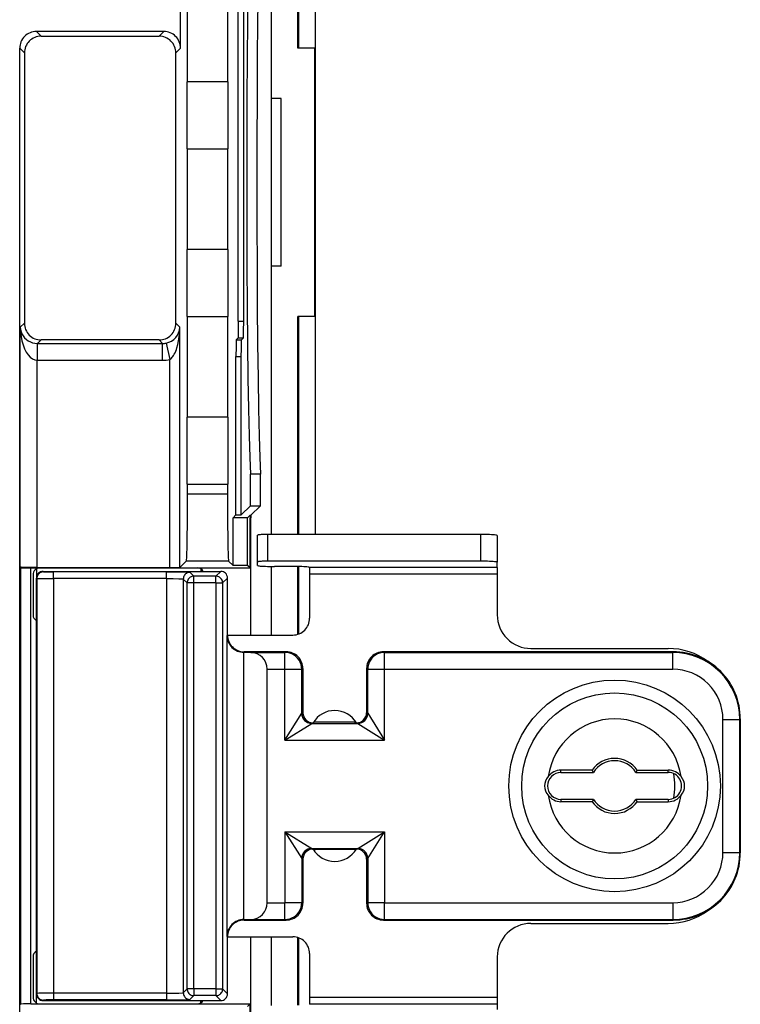
# Model space of a CAD drawing. Extents: x 0 to 420, y 0 to 297.
# Drawn here: x 109 to 124, y 124 to 144 of the extents above; entities that cross this region are included whole.
import ezdxf

# ---------------------------------------------------------------- set-up
doc = ezdxf.new("R2010")
doc.units = 0
doc.layers.get('0').update_dxf_attribs({"linetype": 'CONTINUOUS'})

msp = doc.modelspace()

# ---------------------------------------------------------------- linework, layer by layer
at = {"color": 7}
for p, q in [((113.341293, 147.763672), (113.341293, 142.430298)), ((113.556572, 137.671082), (113.556572, 147.548401)), ((113.663063, 137.671082), (113.663063, 147.548401)), ((114.743279, 143.096954), (114.743279, 147.534912)), ((114.752693, 147.525497), (114.752693, 143.096954)), ((114.209869, 147.20163), (114.209869, 142.096954)), ((115.085976, 147.192215), (115.085976, 143.096954)), ((112.54129, 146.896957), (112.54129, 142.430298)), ((112.407471, 143.097015), (112.407471, 143.955994)), ((112.074188, 143.430298), (109.541245, 143.430298)), ((109.541245, 143.430298), (109.634338, 143.337204)), ((109.634338, 143.337204), (111.981094, 143.337204)), ((112.074188, 143.430298), (111.981094, 143.337204)), ((109.207962, 143.097015), (109.301056, 143.003922)), ((109.207962, 113.763573), (109.207962, 143.097015)), ((109.301056, 143.003922), (109.301056, 137.630249)), ((112.407471, 143.097015), (112.314377, 143.003922)), ((112.314377, 137.630249), (112.314377, 143.003922)), ((115.07666, 143.096954), (114.743279, 143.096954)), ((115.07666, 137.763626), (115.07666, 143.096954)), ((115.091789, 143.096954), (115.07666, 143.096954)), ((115.091789, 137.763626), (115.091789, 143.096954)), ((112.54129, 142.430298), (112.535477, 142.430298)), ((112.535477, 142.430298), (112.535477, 141.096954)), ((113.341293, 142.430298), (112.54129, 142.430298)), ((113.341293, 142.430298), (113.347115, 142.430298)), ((113.347115, 142.430298), (113.347115, 141.096954)), ((114.209869, 142.096954), (114.209869, 138.763626)), ((114.409897, 142.096954), (114.209869, 142.096954)), ((114.409897, 138.763626), (114.409897, 142.096954)), ((112.54129, 141.096954), (112.535477, 141.096954)), ((112.54129, 141.096954), (113.341293, 141.096954)), ((112.54129, 141.096954), (112.54129, 139.096954)), ((113.341293, 141.096954), (113.341293, 139.096954)), ((113.341293, 141.096954), (113.347115, 141.096954)), ((112.54129, 139.096954), (112.535477, 139.096954)), ((112.535477, 139.096954), (112.535477, 137.763626)), ((113.341293, 139.096954), (112.54129, 139.096954)), ((113.341293, 139.096954), (113.347115, 139.096954)), ((113.347115, 139.096954), (113.347115, 137.763626)), ((114.409897, 138.763626), (114.209869, 138.763626)), ((114.209869, 138.763626), (114.209869, 133.430298)), ((109.301056, 137.630249), (109.219696, 137.548889)), ((112.314377, 137.630249), (112.393448, 137.551178)), ((112.54129, 137.763626), (112.535477, 137.763626)), ((112.54129, 137.763626), (113.341293, 137.763626)), ((112.54129, 137.763626), (112.54129, 135.763626)), ((113.341293, 137.763626), (113.341293, 135.763626)), ((113.341293, 137.763626), (113.347115, 137.763626)), ((113.556572, 137.671082), (113.663063, 137.671082)), ((114.743279, 133.430298), (114.743279, 137.763626)), ((115.07666, 137.763626), (114.743279, 137.763626)), ((114.752693, 137.763626), (114.752693, 133.430298)), ((115.091789, 137.763626), (115.07666, 137.763626)), ((115.085976, 137.763626), (115.085976, 133.430298)), ((109.219696, 132.778656), (109.219696, 137.548889)), ((112.393448, 132.776367), (112.393448, 137.551178)), ((109.634338, 137.296967), (109.564415, 137.227036)), ((111.981094, 137.296967), (109.634338, 137.296967)), ((111.981094, 137.296967), (112.051018, 137.227036)), ((113.550858, 137.337799), (113.515739, 137.302673)), ((113.515739, 137.302673), (113.622231, 137.302673)), ((113.550858, 137.337799), (113.657341, 137.337799)), ((113.657341, 137.337799), (113.622231, 137.302673)), ((109.558693, 137.226791), (109.552979, 136.89386)), ((109.564415, 137.227036), (109.558693, 137.227081)), ((109.564415, 137.227036), (112.051018, 137.227036)), ((109.564415, 136.893753), (109.564415, 137.227036)), ((112.051018, 136.893753), (112.051018, 137.227036)), ((112.122337, 137.234406), (112.193474, 136.909149)), ((109.552979, 132.772934), (109.552979, 136.89386)), ((109.564415, 136.893753), (109.552979, 136.89386)), ((109.564415, 136.893753), (112.051018, 136.893753)), ((112.193474, 132.772934), (112.193474, 136.909149)), ((113.510025, 133.821808), (113.510025, 136.969391)), ((113.510025, 136.969391), (113.616516, 136.969391)), ((113.616516, 133.821808), (113.616516, 136.969391)), ((112.54129, 135.763626), (112.535477, 135.763626)), ((112.535477, 135.763626), (112.535477, 134.430298)), ((113.341293, 135.763626), (112.54129, 135.763626)), ((113.341293, 135.763626), (113.347115, 135.763626)), ((113.347115, 135.763626), (113.347115, 134.430298)), ((113.996918, 134.632202), (113.796883, 134.632202)), ((113.796883, 134.002182), (113.796883, 134.632202)), ((113.996918, 134.002182), (113.996918, 134.632202)), ((112.54129, 134.430298), (112.535477, 134.430298)), ((112.54129, 134.430298), (113.341293, 134.430298)), ((112.54129, 134.430298), (112.54129, 134.234482)), ((113.341293, 134.430298), (113.347115, 134.430298)), ((113.341293, 134.430298), (113.341293, 134.234482)), ((113.341293, 134.234482), (112.54129, 134.234482)), ((113.796883, 134.002182), (113.616516, 133.821808)), ((113.796883, 134.002182), (113.996918, 134.002182)), ((113.996918, 134.002182), (113.808395, 133.81366)), ((113.510025, 133.821808), (113.451843, 133.763626)), ((113.741295, 133.763626), (113.451843, 133.763626)), ((113.451843, 132.81366), (113.451843, 133.763626)), ((113.510025, 133.821808), (113.616516, 133.821808)), ((113.791328, 133.81366), (113.741295, 133.763626)), ((113.741295, 132.81366), (113.741295, 133.763626)), ((113.791328, 133.81366), (113.808395, 133.81366)), ((113.791328, 133.81366), (113.791328, 133.763626)), ((113.791328, 132.763626), (113.791328, 133.763626)), ((113.808395, 133.81366), (113.808395, 133.763626)), ((113.808395, 131.430267), (113.808395, 133.763626)), ((113.941292, 132.885437), (113.941292, 133.417725)), ((114.141296, 132.89801), (114.141296, 133.430298)), ((118.374626, 133.430298), (114.141296, 133.430298)), ((118.374626, 133.430298), (118.374626, 132.89801)), ((118.707962, 133.409332), (118.707962, 132.87706)), ((109.231293, 132.767059), (109.219696, 132.778656)), ((109.231293, 124.093529), (109.231293, 132.767059)), ((109.431267, 124.096962), (109.431267, 132.763626)), ((109.431267, 132.763626), (109.474625, 132.763626)), ((109.474625, 132.763626), (109.607941, 132.763626)), ((109.54129, 132.74559), (109.54129, 132.4767)), ((109.552979, 132.772934), (112.193474, 132.772934)), ((109.607941, 132.763626), (112.741318, 132.763626)), ((112.393448, 132.776367), (112.518425, 132.901337)), ((113.364159, 132.901337), (112.518425, 132.901337)), ((112.741318, 132.763626), (112.874626, 132.763626)), ((112.807961, 132.74559), (112.807961, 132.69696)), ((112.874626, 132.763626), (113.501877, 132.763626)), ((113.451843, 132.81366), (113.364159, 132.901337)), ((113.741295, 132.81366), (113.451843, 132.81366)), ((113.501877, 132.763626), (113.791328, 132.763626)), ((113.791328, 132.763626), (113.741295, 132.81366)), ((113.941292, 132.814194), (113.941292, 132.885437)), ((118.374626, 132.89801), (114.141296, 132.89801)), ((114.209869, 132.79364), (114.209869, 131.430283)), ((114.641296, 132.793228), (114.274628, 132.793228)), ((114.743279, 131.446274), (114.743279, 132.792236)), ((114.752693, 132.792023), (114.752693, 131.449463)), ((114.974625, 132.7715), (114.974625, 132.772278)), ((114.974625, 132.7715), (114.974625, 132.638428)), ((118.707962, 132.7715), (114.974625, 132.7715)), ((118.707962, 132.7715), (118.707962, 132.87706)), ((118.707962, 132.7715), (118.707962, 132.638428)), ((109.474625, 132.63031), (109.474625, 131.830276)), ((109.54129, 132.563644), (109.549538, 132.555405)), ((109.54129, 124.296936), (109.54129, 132.563644)), ((109.549538, 132.555405), (109.549538, 124.305191)), ((109.674606, 132.69696), (113.207977, 132.69696)), ((109.674606, 132.69696), (109.682854, 132.688721)), ((112.128777, 132.685287), (109.88282, 132.685287)), ((109.88282, 132.551971), (109.88282, 132.685287)), ((112.128777, 132.551971), (109.88282, 132.551971)), ((109.88282, 132.551971), (109.88282, 124.308617)), ((112.128777, 132.551971), (112.128777, 132.685287)), ((112.128777, 132.551971), (112.128777, 124.308617)), ((112.462059, 132.543961), (112.462059, 124.31662)), ((112.462059, 132.543961), (112.539009, 132.467026)), ((112.595375, 132.677277), (112.672318, 132.600342)), ((113.111359, 132.600342), (112.672318, 132.600342)), ((112.672318, 132.467026), (112.672318, 132.600342)), ((113.207977, 132.69696), (113.111359, 132.600342)), ((113.111359, 132.467026), (113.111359, 132.600342)), ((113.341293, 132.563644), (113.244667, 132.467026)), ((113.341293, 131.430237), (113.341293, 132.563644)), ((118.707962, 132.638428), (114.974625, 132.638428)), ((114.974625, 132.638428), (114.974625, 131.763626)), ((118.707962, 132.638428), (118.707962, 131.830292)), ((109.54129, 132.362442), (109.54129, 132.4767)), ((109.54129, 132.362442), (109.54129, 131.496964)), ((112.539009, 124.39357), (112.539009, 132.467026)), ((112.672318, 132.467026), (112.539009, 132.467026)), ((112.672318, 124.39357), (112.672318, 132.467026)), ((113.111359, 132.467026), (112.672318, 132.467026)), ((113.111359, 132.467026), (113.111359, 124.39357)), ((113.111359, 132.467026), (113.244667, 132.467026)), ((113.244667, 132.467026), (113.244667, 124.39357)), ((109.54129, 131.496964), (109.54129, 129.996964)), ((113.341293, 131.430237), (113.331985, 131.420929)), ((113.331985, 125.439651), (113.331985, 131.420929)), ((113.341293, 131.430298), (114.641296, 131.430298)), ((113.674576, 131.096954), (113.665268, 131.087646)), ((113.665314, 125.772934), (113.665314, 131.087646)), ((113.665314, 131.087646), (113.804466, 131.08522)), ((114.507957, 131.096954), (113.674576, 131.096954)), ((113.804466, 131.08522), (114.484474, 131.08522)), ((114.507957, 131.096954), (114.484474, 131.08522)), ((114.484474, 130.751938), (114.484474, 131.08522)), ((116.441292, 131.096954), (116.464775, 131.08522)), ((122.20816, 131.096954), (116.441292, 131.096954)), ((116.464775, 131.08522), (122.196426, 131.08522)), ((116.464775, 130.751938), (116.464775, 131.08522)), ((119.374626, 131.16362), (122.107956, 131.16362)), ((122.20816, 131.096954), (122.196426, 131.08522)), ((122.196426, 130.751938), (122.196426, 131.08522)), ((114.131981, 126.10865), (114.131981, 130.751938)), ((114.131981, 130.751938), (114.484474, 130.751938)), ((114.484474, 130.751938), (114.817604, 130.751938)), ((114.484474, 129.340881), (114.484474, 130.751938)), ((114.841293, 130.763779), (114.817604, 130.751938)), ((114.817604, 129.873886), (114.817604, 130.751938)), ((114.841293, 130.763779), (114.841293, 129.885818)), ((116.107956, 130.763779), (116.131645, 130.751938)), ((116.107956, 130.763779), (116.107956, 129.885818)), ((116.131645, 130.751938), (116.464775, 130.751938)), ((116.131645, 129.873886), (116.131645, 130.751938)), ((116.464775, 130.751938), (122.196426, 130.751938)), ((116.464775, 129.340881), (116.464775, 130.751938)), ((114.484474, 129.340881), (114.817604, 129.873886)), ((114.817932, 129.87413), (114.841293, 129.885818)), ((116.131325, 129.87413), (116.107956, 129.885818)), ((116.131645, 129.873886), (116.464775, 129.340881)), ((114.484474, 129.340881), (115.017487, 129.674011)), ((115.017807, 129.674164), (115.04129, 129.685913)), ((115.017807, 129.674164), (115.931442, 129.674164)), ((115.04129, 129.685913), (115.052513, 129.685913)), ((115.074631, 129.69696), (115.052513, 129.685913)), ((115.074631, 129.730286), (115.074631, 129.69696)), ((115.874626, 129.69696), (115.074631, 129.69696)), ((115.874626, 129.729797), (115.874626, 129.69696)), ((115.874626, 129.69696), (115.896744, 129.685913)), ((115.896744, 129.685913), (115.907959, 129.685913)), ((115.931442, 129.674164), (115.907959, 129.685913)), ((115.93177, 129.674011), (116.464775, 129.340881)), ((123.196274, 129.75209), (123.529556, 129.75209)), ((123.196274, 127.108498), (123.196274, 129.75209)), ((123.54129, 129.763824), (123.529556, 129.75209)), ((123.529556, 127.108498), (123.529556, 129.75209)), ((123.54129, 129.763824), (123.54129, 127.096756)), ((114.484474, 129.340881), (116.464775, 129.340881)), ((119.974625, 128.69696), (119.974625, 128.743988)), ((120.593155, 128.743988), (119.974625, 128.743988)), ((119.974625, 128.69696), (120.61834, 128.69696)), ((120.61834, 128.69696), (120.593155, 128.743988)), ((121.489433, 128.743988), (121.464249, 128.69696)), ((121.464249, 128.69696), (122.107956, 128.69696)), ((121.489433, 128.743988), (122.107956, 128.743988)), ((122.107956, 128.69696), (122.107956, 128.743988)), ((119.974625, 128.16362), (119.974625, 128.116608)), ((120.61834, 128.16362), (119.974625, 128.16362)), ((120.593155, 128.116608), (119.974625, 128.116608)), ((120.61834, 128.16362), (120.593155, 128.116608)), ((122.107956, 128.16362), (121.464249, 128.16362)), ((121.464249, 128.16362), (121.489433, 128.116608)), ((121.489433, 128.116608), (122.107956, 128.116608)), ((122.107956, 128.16362), (122.107956, 128.116608)), ((114.484474, 127.519699), (114.484474, 126.10865)), ((114.484474, 127.519699), (116.464775, 127.519699)), ((114.484474, 127.519699), (114.817604, 126.986694)), ((114.484474, 127.519699), (115.017487, 127.186569)), ((115.93177, 127.186569), (116.464775, 127.519699)), ((116.131645, 126.986694), (116.464775, 127.519699)), ((116.464775, 127.519699), (116.464775, 126.10865)), ((115.017807, 127.186417), (115.04129, 127.174683)), ((115.017807, 127.186417), (115.931442, 127.186417)), ((115.04129, 127.174683), (115.052513, 127.174683)), ((115.074631, 127.163628), (115.052513, 127.174683)), ((115.874626, 127.163628), (115.074631, 127.163628)), ((115.074631, 127.163628), (115.074631, 127.130791)), ((115.874626, 127.163628), (115.896744, 127.174683)), ((115.874626, 127.163628), (115.874626, 127.130295)), ((115.896744, 127.174683), (115.907959, 127.174683)), ((115.931442, 127.186417), (115.907959, 127.174683)), ((123.196274, 127.108498), (123.529556, 127.108498)), ((123.54129, 127.096756), (123.529556, 127.108498)), ((109.54129, 126.863632), (109.54129, 125.363632)), ((114.817604, 126.986694), (114.817604, 126.10865)), ((114.817932, 126.98645), (114.841293, 126.974777)), ((114.841293, 126.974777), (114.841293, 126.096809)), ((116.131325, 126.98645), (116.107956, 126.974777)), ((116.107956, 126.974777), (116.107956, 126.096809)), ((116.131645, 126.986694), (116.131645, 126.10865)), ((114.131981, 126.10865), (114.484474, 126.10865)), ((114.484474, 125.775368), (114.484474, 126.10865)), ((114.817604, 126.10865), (114.484474, 126.10865)), ((114.841293, 126.096809), (114.817604, 126.10865)), ((116.107956, 126.096809), (116.131645, 126.10865)), ((116.464775, 126.10865), (116.131645, 126.10865)), ((116.464775, 126.10865), (122.196426, 126.10865)), ((116.464775, 125.775368), (116.464775, 126.10865)), ((122.196426, 126.10865), (122.196426, 125.775368)), ((113.674576, 125.763626), (113.665268, 125.772934)), ((113.665314, 125.772934), (113.804466, 125.775368)), ((113.674576, 125.763626), (114.507957, 125.763626)), ((113.804466, 125.775368), (114.484474, 125.775368)), ((114.507957, 125.763626), (114.484474, 125.775368)), ((116.441292, 125.763626), (116.464775, 125.775368)), ((116.441292, 125.763626), (122.20816, 125.763626)), ((116.464775, 125.775368), (122.196426, 125.775368)), ((119.374626, 125.69696), (122.107956, 125.69696)), ((122.20816, 125.763626), (122.196426, 125.775368)), ((109.54129, 124.498146), (109.54129, 125.363632)), ((113.341293, 125.430344), (113.331985, 125.439651)), ((113.341293, 124.296936), (113.341293, 125.430344)), ((113.341293, 125.430298), (114.641296, 125.430298)), ((113.808395, 123.096962), (113.808395, 125.430328)), ((114.209869, 125.430313), (114.209869, 124.066963)), ((114.743279, 124.068367), (114.743279, 125.414322)), ((114.752693, 125.411148), (114.752693, 124.068565)), ((109.474625, 125.030312), (109.474625, 124.23027)), ((114.974625, 125.096962), (114.974625, 124.22216)), ((118.707962, 125.030289), (118.707962, 124.22216)), ((109.54129, 124.498146), (109.54129, 124.383888)), ((109.54129, 124.114998), (109.54129, 124.383888)), ((112.462059, 124.31662), (112.539009, 124.39357)), ((112.672318, 124.39357), (112.539009, 124.39357)), ((113.111359, 124.39357), (112.672318, 124.39357)), ((112.672318, 124.39357), (112.672318, 124.260254)), ((113.111359, 124.39357), (113.111359, 124.260254)), ((113.111359, 124.39357), (113.244667, 124.39357)), ((113.341293, 124.296936), (113.244667, 124.39357)), ((109.54129, 124.296936), (109.549538, 124.305191)), ((109.674606, 124.163628), (109.682854, 124.171875)), ((109.674606, 124.163628), (113.207977, 124.163628)), ((112.128777, 124.308617), (109.88282, 124.308617)), ((109.88282, 124.308617), (109.88282, 124.175308)), ((112.128777, 124.175308), (109.88282, 124.175308)), ((112.128777, 124.308617), (112.128777, 124.175308)), ((112.595375, 124.183304), (112.672318, 124.260254)), ((113.111359, 124.260254), (112.672318, 124.260254)), ((112.807961, 124.11499), (112.807961, 124.16362)), ((113.207977, 124.163628), (113.111359, 124.260254)), ((114.974625, 124.22216), (114.974625, 124.089088)), ((118.707962, 124.22216), (114.974625, 124.22216)), ((118.707962, 124.22216), (118.707962, 124.089088)), ((109.231293, 124.093529), (109.219696, 124.081932)), ((109.431267, 124.096962), (109.474625, 124.096962)), ((109.474625, 124.096962), (109.607941, 124.096962)), ((109.607941, 124.096962), (112.741318, 124.096962)), ((112.741318, 124.096962), (112.874626, 124.096962)), ((112.874626, 124.096962), (113.501877, 124.096962)), ((113.501877, 124.096962), (113.791328, 124.096962)), ((113.791328, 124.096962), (113.741295, 124.046921)), ((113.791328, 123.096962), (113.791328, 124.096962)), ((118.707962, 124.089088), (114.974625, 124.089088)), ((114.974625, 124.089088), (114.974625, 124.08831)), ((118.707962, 124.089088), (118.707962, 123.983528))]:
    msp.add_line(p, q, dxfattribs=at)
for points in [[(113.79689, 146.228378), (113.78334, 145.89917), (113.770691, 145.466537), (113.759201, 144.938675), (113.7491, 144.325546), (113.740555, 143.638748), (113.733734, 142.891281), (113.728775, 142.097275), (113.725754, 141.271744), (113.724747, 140.430298), (113.725754, 139.588852), (113.728775, 138.763321), (113.733734, 137.969315), (113.740555, 137.221848), (113.7491, 136.535049), (113.759201, 135.921921), (113.770691, 135.394058), (113.78334, 134.961426), (113.79689, 134.632217)], [(113.996902, 146.228378), (113.983353, 145.89917), (113.970718, 145.466537), (113.959244, 144.938675), (113.949127, 144.325546), (113.940582, 143.638748), (113.933762, 142.891281), (113.928787, 142.097275), (113.925766, 141.271744), (113.924759, 140.430298), (113.925766, 139.588852), (113.928787, 138.763321), (113.933762, 137.969315), (113.940582, 137.221848), (113.949127, 136.535049), (113.959244, 135.921921), (113.970718, 135.394058), (113.983353, 134.961426), (113.996902, 134.632217)], [(113.556572, 137.671082), (113.555946, 137.520737), (113.554207, 137.402618), (113.552597, 137.354904), (113.55172, 137.342331), (113.551147, 137.338486), (113.550949, 137.337936), (113.550858, 137.337799)], [(113.657341, 137.337799), (113.657448, 137.337952), (113.657646, 137.338547), (113.658249, 137.342743), (113.659958, 137.376236), (113.661987, 137.478195), (113.663063, 137.671082)], [(109.219696, 137.548889), (109.22464, 137.503586), (109.236115, 137.459183), (109.253891, 137.41658), (109.277634, 137.376602), (109.30687, 137.340057), (109.340988, 137.307663), (109.379318, 137.280075), (109.421127, 137.257843), (109.465546, 137.241409), (109.511703, 137.231079), (109.558701, 137.227097)], [(109.219711, 137.548889), (109.223831, 137.45668), (109.234528, 137.366318), (109.251556, 137.279572), (109.274582, 137.198196), (109.303146, 137.12381), (109.3367, 137.057877), (109.374557, 137.001724), (109.415955, 136.956467), (109.460098, 136.922989), (109.506073, 136.901993), (109.552994, 136.893845)], [(112.193474, 136.909149), (112.211937, 136.92186), (112.229042, 136.93721), (112.243225, 136.952744), (112.256233, 136.969391), (112.270599, 136.990692), (112.283493, 137.012711), (112.299026, 137.043365), (112.312721, 137.074753), (112.325401, 137.108231), (112.336594, 137.142105), (112.354836, 137.209198), (112.369064, 137.277496), (112.376251, 137.321259), (112.382095, 137.365189), (112.386963, 137.412369), (112.390457, 137.459641), (112.393448, 137.551178)], [(113.515739, 137.302673), (113.51564, 137.302521), (113.515442, 137.301926), (113.514839, 137.297729), (113.51313, 137.264236), (113.511101, 137.162277), (113.510025, 136.969391)], [(113.616516, 136.969391), (113.617142, 137.119736), (113.618881, 137.237854), (113.620491, 137.285568), (113.621368, 137.298141), (113.621941, 137.301971), (113.622131, 137.302536), (113.622231, 137.302673)], [(112.54129, 134.234482), (112.540657, 133.925385), (112.538795, 133.633133), (112.535789, 133.373398), (112.531815, 133.160675), (112.528732, 133.050842), (112.525391, 132.969788), (112.521866, 132.91951), (112.519577, 132.904144), (112.518814, 132.901917), (112.518425, 132.901337)], [(113.341293, 134.234482), (113.341927, 133.925385), (113.343796, 133.633133), (113.346802, 133.373398), (113.350769, 133.160675), (113.353851, 133.050842), (113.357193, 132.969788), (113.360718, 132.91951), (113.363007, 132.904144), (113.363777, 132.901917), (113.364159, 132.901337)], [(114.141296, 133.430298), (114.112839, 133.430161), (114.084946, 133.429794), (114.058212, 133.429153), (114.033157, 133.428299), (114.01033, 133.427231), (113.990143, 133.425949), (113.973038, 133.424515), (113.959366, 133.422958), (113.949387, 133.421265), (113.943329, 133.41951), (113.941299, 133.417725)], [(118.707962, 133.409332), (118.704575, 133.412308), (118.694458, 133.415237), (118.677841, 133.418045), (118.655045, 133.42067), (118.626541, 133.42305), (118.592911, 133.425171), (118.55484, 133.426956), (118.513107, 133.428391), (118.468536, 133.429443), (118.422073, 133.430069), (118.374619, 133.430283)], [(109.552979, 132.772934), (109.402641, 132.77356), (109.284531, 132.775299), (109.236809, 132.776917), (109.224236, 132.777786), (109.220398, 132.778366), (109.219841, 132.778564), (109.219696, 132.778656)], [(114.141296, 132.89801), (114.112839, 132.897873), (114.084946, 132.897507), (114.058212, 132.896866), (114.033157, 132.896011), (114.01033, 132.894943), (113.990143, 132.893661), (113.973038, 132.892227), (113.959366, 132.890671), (113.949387, 132.888977), (113.943329, 132.887222), (113.941299, 132.885437)], [(113.941299, 132.814194), (113.944687, 132.811203), (113.954788, 132.808289), (113.97142, 132.805496), (113.994217, 132.802872), (114.02272, 132.800461), (114.056351, 132.798355), (114.094406, 132.796555), (114.136154, 132.79512), (114.18071, 132.794083), (114.227188, 132.793442), (114.274628, 132.793228)], [(114.974625, 132.772278), (114.971237, 132.775253), (114.961136, 132.778183), (114.944504, 132.780991), (114.921707, 132.783615), (114.893204, 132.785995), (114.859573, 132.788116), (114.821518, 132.789902), (114.77977, 132.791336), (114.735214, 132.792389), (114.688736, 132.793015), (114.641296, 132.793228)], [(118.707962, 132.87706), (118.704575, 132.880051), (118.694458, 132.882965), (118.677841, 132.885757), (118.655045, 132.888382), (118.626541, 132.890793), (118.592911, 132.892899), (118.55484, 132.894699), (118.513107, 132.896133), (118.468536, 132.897171), (118.422073, 132.897812), (118.374619, 132.898026)], [(109.682846, 132.688721), (109.663895, 132.687363), (109.645309, 132.683304), (109.627487, 132.676651), (109.610794, 132.667542), (109.595566, 132.656143), (109.582108, 132.642685), (109.570724, 132.627457), (109.5616, 132.610764), (109.554947, 132.592957), (109.550903, 132.574371), (109.549545, 132.555405)], [(112.128777, 132.685287), (112.319679, 132.68457), (112.518478, 132.68161), (112.570053, 132.679779), (112.585594, 132.678802), (112.593948, 132.677795), (112.5951, 132.677444), (112.595375, 132.677277)], [(112.128777, 132.551971), (112.258018, 132.551331), (112.37149, 132.549408), (112.445488, 132.546356), (112.459801, 132.544785), (112.461685, 132.544235), (112.461975, 132.544052), (112.462059, 132.543961)], [(112.595383, 132.677277), (112.576401, 132.675919), (112.557816, 132.67186), (112.540009, 132.665207), (112.523315, 132.656097), (112.508087, 132.644699), (112.494644, 132.631241), (112.483231, 132.616013), (112.474121, 132.599319), (112.467468, 132.581512), (112.463425, 132.562927), (112.462051, 132.543961)], [(112.672318, 132.600342), (112.653351, 132.598984), (112.634766, 132.594925), (112.616959, 132.588272), (112.600266, 132.579163), (112.585037, 132.567764), (112.571579, 132.554306), (112.560181, 132.539078), (112.551071, 132.522385), (112.544418, 132.504578), (112.540359, 132.485992), (112.539001, 132.467026)], [(113.244675, 132.467026), (113.243301, 132.485992), (113.239273, 132.504578), (113.23262, 132.522385), (113.223495, 132.539078), (113.212097, 132.554306), (113.198654, 132.567764), (113.183426, 132.579163), (113.166733, 132.588272), (113.148911, 132.594925), (113.130325, 132.598984), (113.111359, 132.600342)], [(114.817612, 130.751938), (114.814194, 130.799347), (114.804062, 130.84581), (114.78743, 130.890335), (114.764648, 130.932053), (114.73616, 130.970123), (114.70256, 131.003738), (114.664505, 131.032242), (114.622818, 131.055038), (114.578293, 131.071671), (114.531876, 131.081802), (114.484482, 131.08522)], [(116.464767, 131.08522), (116.417374, 131.081802), (116.370956, 131.071671), (116.326431, 131.055038), (116.284744, 131.032242), (116.246689, 131.003738), (116.213089, 130.970123), (116.184601, 130.932053), (116.161819, 130.890335), (116.145187, 130.84581), (116.135056, 130.799347), (116.131638, 130.751938)], [(114.817932, 129.87413), (114.819977, 129.845688), (114.82605, 129.81781), (114.836029, 129.791092), (114.849701, 129.766052), (114.866791, 129.74321), (114.886948, 129.723038), (114.909775, 129.705948), (114.934799, 129.692276), (114.961517, 129.682297), (114.989365, 129.676208), (115.017807, 129.674164)], [(115.931442, 129.674164), (115.959885, 129.676208), (115.987732, 129.682297), (116.01445, 129.692276), (116.039474, 129.705948), (116.062302, 129.723038), (116.082458, 129.74321), (116.099548, 129.766052), (116.11322, 129.791092), (116.123199, 129.81781), (116.129272, 129.845688), (116.131317, 129.87413)], [(115.017807, 127.186417), (114.989365, 127.184372), (114.961517, 127.178299), (114.934799, 127.16832), (114.909775, 127.154633), (114.886948, 127.137527), (114.866791, 127.117355), (114.849701, 127.094528), (114.836029, 127.069489), (114.82605, 127.04277), (114.819977, 127.014908), (114.817932, 126.98645)], [(116.131317, 126.98645), (116.129272, 127.014908), (116.123199, 127.04277), (116.11322, 127.069489), (116.099548, 127.094528), (116.082458, 127.117355), (116.062302, 127.137527), (116.039474, 127.154633), (116.01445, 127.16832), (115.987732, 127.178299), (115.959885, 127.184372), (115.931442, 127.186417)], [(114.484482, 125.775375), (114.531876, 125.778793), (114.578293, 125.788925), (114.622818, 125.805557), (114.664505, 125.828354), (114.70256, 125.856842), (114.73616, 125.890457), (114.764648, 125.928528), (114.78743, 125.970261), (114.804062, 126.014786), (114.814194, 126.061234), (114.817612, 126.108658)], [(116.131638, 126.108658), (116.135056, 126.061234), (116.145187, 126.014786), (116.161819, 125.970261), (116.184601, 125.928528), (116.213089, 125.890457), (116.246689, 125.856842), (116.284744, 125.828354), (116.326431, 125.805557), (116.370956, 125.788925), (116.417374, 125.778793), (116.464767, 125.775375)], [(112.128777, 124.308617), (112.258018, 124.309258), (112.37149, 124.311188), (112.445488, 124.314224), (112.459801, 124.315804), (112.461685, 124.316345), (112.461975, 124.316528), (112.462059, 124.31662)], [(112.462051, 124.31662), (112.463425, 124.297653), (112.467468, 124.279068), (112.474121, 124.261246), (112.483231, 124.244553), (112.494644, 124.229324), (112.508087, 124.215881), (112.523315, 124.204483), (112.540009, 124.195358), (112.557816, 124.188705), (112.576401, 124.184677), (112.595383, 124.183304)], [(112.539001, 124.39357), (112.540359, 124.374603), (112.544418, 124.356018), (112.551071, 124.338211), (112.560181, 124.321518), (112.571579, 124.30629), (112.585037, 124.292831), (112.600266, 124.281433), (112.616959, 124.272324), (112.634766, 124.265671), (112.653351, 124.261612), (112.672318, 124.260254)], [(113.111359, 124.260254), (113.130325, 124.261612), (113.148911, 124.265671), (113.166733, 124.272324), (113.183426, 124.281433), (113.198654, 124.292831), (113.212097, 124.30629), (113.223495, 124.321518), (113.23262, 124.338211), (113.239273, 124.356018), (113.243301, 124.374603), (113.244675, 124.39357)], [(109.549545, 124.305191), (109.550903, 124.286224), (109.554947, 124.267639), (109.5616, 124.249832), (109.570724, 124.233139), (109.582108, 124.217911), (109.595566, 124.204453), (109.610794, 124.193054), (109.627487, 124.183945), (109.645309, 124.177292), (109.663895, 124.173233), (109.682846, 124.171875)], [(112.128777, 124.175308), (112.319679, 124.176018), (112.518478, 124.17897), (112.570053, 124.180801), (112.585594, 124.181786), (112.593948, 124.1828), (112.5951, 124.183136), (112.595375, 124.183304)]]:
    msp.add_lwpolyline(points, dxfattribs=at)
for radius in [2.104109, 1.848761]:
    msp.add_circle((121.04129, 128.430298), radius, dxfattribs=at)
for centre, radius, start, end in [((109.541222, 143.097031), 0.333258, 89.996041, 180.003957), ((109.634315, 143.003937), 0.333258, 89.996041, 180.003957), ((111.981117, 143.003937), 0.333258, 359.996042, 90.00395), ((112.074211, 143.097031), 0.333258, 359.996042, 90.00395), ((109.634315, 137.630219), 0.333258, 179.996043, 270.003952), ((111.981117, 137.630219), 0.333258, 269.99605, 0.003959), ((112.054054, 137.568939), 0.340491, 281.535306, 357.005404), ((112.051125, 137.560425), 0.333388, 269.981891, 282.321461), ((112.051018, 137.560455), 0.666703, 269.999779, 282.337764), ((109.377563, 136.405762), 3.642144, 267.700894, 270.844755), ((109.607933, 132.630325), 0.133303, 89.996464, 180.003574), ((112.247177, 136.41507), 3.642144, 269.155247, 272.299107), ((112.741318, 132.63031), 0.133307, 29.998983, 90.002892), ((109.674599, 132.56366), 0.133303, 89.996464, 180.003574), ((109.793297, 142.664948), 10.112995, 268.620443, 270.507194), ((109.829117, 136.327484), 3.642214, 267.700969, 270.844762), ((113.207993, 132.56366), 0.133303, 359.996463, 90.003575), ((109.607933, 131.830261), 0.133307, 179.997123, 240.00598), ((114.641296, 131.763626), 0.333333, 269.999997, 360), ((119.374626, 131.830292), 0.666667, 179.999995, 269.999997), ((113.665245, 131.420914), 0.333258, 179.996084, 270.012702), ((113.674553, 131.430222), 0.333258, 179.996043, 270.003959), ((113.798653, 130.751938), 0.333333, 359.999938, 89.000015), ((114.508095, 130.763733), 0.333208, 0.007223, 90.023013), ((116.441162, 130.763733), 0.333208, 89.976985, 179.992779), ((122.107956, 129.830292), 1.333333, 53.776262, 90.000003), ((122.196365, 129.752029), 1.333183, 0.002387, 89.997612), ((122.208252, 129.763916), 1.333031, 359.996042, 90.00395), ((122.196495, 129.752167), 0.999774, 359.996061, 90.00395), ((115.017784, 129.874191), 0.200181, 180.085523, 269.914477), ((115.041214, 129.885834), 0.199925, 180.007604, 270.022599), ((115.474625, 129.430298), 0.5, 30.553376, 149.254687), ((115.908035, 129.885834), 0.199925, 269.977403, 359.992391), ((115.931473, 129.874191), 0.200181, 270.085525, 359.914476), ((121.04129, 128.430298), 1.333333, 7.942786, 172.057219), ((121.04129, 128.430298), 0.547021, 34.99095, 145.009055), ((121.04129, 128.430298), 0.5, 32.230952, 147.769053), ((119.974625, 128.430298), 0.266667, 90.000003, 269.999997), ((119.97464, 128.430267), 0.313721, 90.002933, 144.027174), ((122.107956, 128.430298), 0.266667, 269.999997, 90.000003), ((122.107941, 128.430267), 0.313721, 35.972827, 89.997066), ((121.04129, 128.430298), 1.2, 348.284142, 11.715871), ((119.919304, 128.430298), 0.270875, 137.140226, 222.859774), ((122.163284, 128.430298), 0.270875, 317.140228, 42.859772), ((119.97464, 128.430328), 0.313721, 215.972826, 269.997067), ((121.04129, 128.430298), 1.333333, 187.942781, 352.057214), ((122.107941, 128.430328), 0.313721, 270.002934, 324.027173), ((121.04129, 128.430298), 0.547021, 214.990958, 325.009057), ((121.04129, 128.430298), 0.5, 212.230947, 327.769048), ((115.017784, 126.986397), 0.200181, 90.085523, 179.914477), ((115.041214, 126.974747), 0.199925, 89.977401, 179.992396), ((115.474625, 127.430298), 0.5, 210.553371, 329.254634), ((115.908035, 126.974747), 0.199925, 0.007609, 90.022597), ((115.931473, 126.986397), 0.200181, 0.085524, 89.914475), ((122.196365, 127.108551), 1.333183, 270.002388, 359.997613), ((122.196495, 127.108429), 0.999774, 269.996063, 0.00395), ((122.208252, 127.096664), 1.333031, 269.996043, 0.003952), ((113.798653, 126.10865), 0.333333, 270.999985, 0.000062), ((114.508095, 126.096848), 0.333208, 269.976987, 359.992777), ((116.441162, 126.096848), 0.333208, 180.007221, 270.023015), ((122.107956, 127.030296), 1.333333, 269.999997, 306.223776), ((113.665245, 125.439682), 0.333258, 89.987298, 180.003916), ((113.674553, 125.430367), 0.333258, 89.996041, 180.003957), ((119.374626, 125.030289), 0.666667, 90.000003, 179.999995), ((114.641296, 125.096962), 0.333333, 0, 90.000003), ((109.607933, 125.030319), 0.133307, 119.998665, 180.002891), ((109.607933, 124.230263), 0.133303, 179.996426, 270.003536), ((109.674599, 124.296936), 0.133303, 179.996467, 270.00357), ((109.793297, 114.195633), 10.112995, 89.492806, 91.379557), ((109.829117, 120.533104), 3.642214, 89.155238, 92.299031), ((112.741318, 124.23027), 0.133307, 269.997108, 330.001143), ((113.207993, 124.296936), 0.133303, 269.996425, 0.003537), ((109.377563, 120.454826), 3.642144, 89.155245, 92.299106)]:
    msp.add_arc(centre, radius, start, end, dxfattribs=at)

doc.saveas('drawing.dxf')
